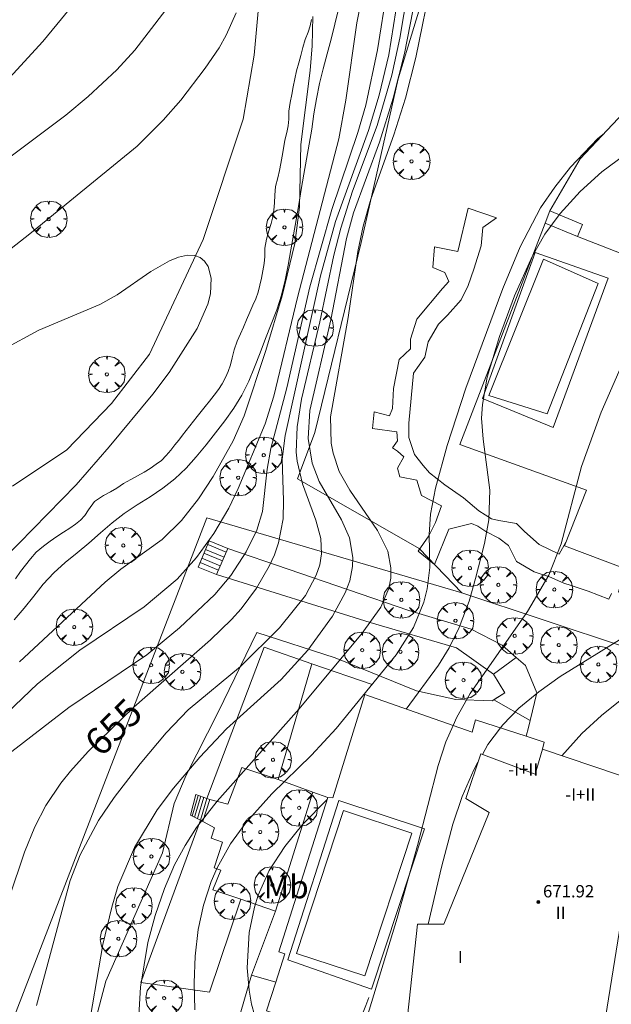
# Model space of a CAD drawing. Units: millimetres. Extents: x 419995 to 421002, y 4487998 to 4488500.
# Drawn here: x 420341 to 420379, y 4488109 to 4488173 of the extents above; entities that cross this region are included whole.
import ezdxf
from ezdxf.enums import TextEntityAlignment as Align

# ---------------------------------------------------------------- set-up
doc = ezdxf.new("R2010")
doc.units = ezdxf.units.MM
doc.header["$MEASUREMENT"] = 0
doc.layers.get('0').update_dxf_attribs({"lineweight": 9})
for name, color, linetype, lineweight in [('f012003p_num_plantas', 252, 'Continuous', 9), ('f020120p_textocartografico_usos_coberturas', 90, 'Continuous', 9), ('f030026l_camino', 50, 'Continuous', 9), ('f040012l_corrientenatural', 150, 'Continuous', 9), ('f040024s_piscina', 140, 'Continuous', 9), ('f050002l_curvanivel_cgn', 23, 'Continuous', 9), ('f050002l_curvanivel_mae', 213, 'Continuous', 9), ('f050009p_puntocotaconstruccionelevada', 211, 'Continuous', 9), ('f061013p_arbol', 91, 'Continuous', 9), ('f070045l_muro_mur', 30, 'MURO2', 9), ('f070056s_edificacion_edi', 240, 'Continuous', 9), ('f070058l_elementoconstruido_bordillo', 30, 'Continuous', 9), ('f070066l_obracontencion', 11, 'CONTENCION', 9), ('f071028l_acera_escalera', 11, 'Continuous', 9), ('f071028s_acera_escalera', 11, 'Continuous', 9)]:
    doc.layers.add(name, color=color, linetype=linetype, lineweight=lineweight)
doc.styles.get("Standard").update_dxf_attribs({"font": 'arial.ttf'})
doc.styles.add('Style-s7210005_h', font='txt')
doc.linetypes.add('CONTENCION', pattern='A,6.1e-05,[1,obra_contencion.shx,S=1,R=0,X=0,Y=0],-6.120525', length=6.120586)
doc.linetypes.add('MURO2', pattern='A,3.1e-05,[1,muro2.shx,S=1,R=0,X=0,Y=0],-3.058844', length=3.058875)

# ---------------------------------------------------------------- blocks, each defined once
blk = doc.blocks.new('punto_cota_construccion_elevada')
at = {"layer": 'f050009p_puntocotaconstruccionelevada'}
h = blk.add_hatch(color=256, dxfattribs=at)
h.dxf.hatch_style = 1
edge = h.paths.add_edge_path()
edge.add_arc((0, 0), 0.1, 0, 360)
blk.add_circle((0, 0), 0.1, dxfattribs=at)
blk = doc.blocks.new('arbol')
at = {"color": 0, "linetype": 'Continuous', "lineweight": 0, "flags": 128}
for points in [[(0.96, 0.012), (1.2, 0.036), (1.128, 0.468), (0.888, 0.804), (0.528, 0.528), (0.816, 0.876), (0.48, 1.104), (0.048, 1.176), (0.012, 0.96), (-0.048, 1.176), (-0.48, 1.104), (-0.816, 0.876), (-0.504, 0.528), (-0.864, 0.804), (-1.104, 0.468), (-1.188, 0.036), (-0.936, 0.012)], [(-0.936, 0.012), (-1.188, -0.048), (-1.104, -0.48), (-0.864, -0.804), (-0.504, -0.504), (-0.816, -0.876), (-0.48, -1.116)], [(-0.48, -1.116), (-0.048, -1.188), (0.012, -0.936), (0.048, -1.188), (0.48, -1.116), (0.816, -0.876), (0.528, -0.504), (0.888, -0.804), (1.128, -0.48), (1.2, -0.048), (0.96, 0.012)]]:
    blk.add_lwpolyline(points, dxfattribs=at)
at = {"color": 0, "linetype": 'Continuous', "lineweight": 0, "extrusion": (0, 0, -1)}
for start, end in [(180.0229, 7.59464), (7.22334, 180.0229)]:
    blk.add_arc((0, 0), 0.104, start, end, dxfattribs=at)

msp = doc.modelspace()

# ---------------------------------------------------------------- linework, layer by layer
at = {"layer": 'f030026l_camino'}
for points in [[(420361.306, 4488173.927, 652.077), (420361.074, 4488172.955, 652.051), (420360.83, 4488171.985, 652.024), (420360.568, 4488171.021, 651.978), (420360.311, 4488170.057, 651.912), (420360.08, 4488169.086, 651.855), (420359.884, 4488168.105, 651.84), (420359.72, 4488167.12, 651.889), (420359.569, 4488166.136, 651.982), (420359.409, 4488165.151, 652.041), (420359.234, 4488164.168, 651.989), (420359.056, 4488163.192, 651.859), (420358.885, 4488162.213, 651.75), (420358.725, 4488161.227, 651.698), (420358.562, 4488160.241, 651.669), (420358.386, 4488159.257, 651.635), (420358.205, 4488158.274, 651.61), (420358.03, 4488157.289, 651.617), (420357.841, 4488156.308, 651.648), (420357.6, 4488155.338, 651.677), (420357.295, 4488154.385, 651.688), (420356.942, 4488153.45, 651.685), (420356.571, 4488152.521, 651.692), (420356.209, 4488151.591, 651.737), (420355.854, 4488150.658, 651.803), (420355.474, 4488149.734, 651.843), (420355.029, 4488148.838, 651.833), (420354.507, 4488147.986, 651.786), (420353.927, 4488147.174, 651.726), (420353.318, 4488146.383, 651.668), (420352.696, 4488145.602, 651.615), (420352.059, 4488144.833, 651.566), (420351.39, 4488144.091, 651.517), (420350.666, 4488143.402, 651.469), (420349.88, 4488142.785, 651.431), (420349.048, 4488142.231, 651.411), (420348.2, 4488141.7, 651.417), (420347.369, 4488141.147, 651.44), (420346.575, 4488140.538, 651.461), (420345.821, 4488139.882, 651.468), (420345.071, 4488139.221, 651.459), (420344.297, 4488138.589, 651.443), (420343.518, 4488137.962, 651.435), (420342.778, 4488137.29, 651.44), (420342.103, 4488136.552, 651.453), (420341.479, 4488135.77, 651.464), (420340.861, 4488134.984, 651.472), (420340.209, 4488134.225, 651.478)], [(420340.286, 4488136.896, 651.5), (420340.61, 4488137.365, 651.46), (420340.937, 4488137.783, 651.46), (420341.262, 4488138.185, 651.41), (420341.634, 4488138.634, 651.41), (420342.108, 4488139.026, 651.45), (420342.556, 4488139.347, 651.45), (420342.986, 4488139.64, 651.4), (420343.415, 4488139.919, 651.4), (420343.83, 4488140.186, 651.45), (420344.205, 4488140.443, 651.45), (420344.517, 4488140.716, 651.5), (420344.796, 4488141.016, 651.5), (420345.053, 4488141.387, 651.52), (420345.439, 4488141.928, 651.47), (420346.019, 4488142.32, 651.44), (420346.485, 4488142.558, 651.44), (420346.882, 4488142.796, 651.44), (420347.318, 4488143.083, 651.41), (420347.789, 4488143.352, 651.41), (420348.243, 4488143.586, 651.34), (420348.661, 4488143.823, 651.39), (420349.066, 4488144.073, 651.39), (420349.455, 4488144.338, 651.49), (420349.795, 4488144.596, 651.49), (420350.09, 4488144.901, 651.51), (420350.398, 4488145.263, 651.51), (420350.666, 4488145.601, 651.51), (420350.913, 4488145.914, 651.6), (420351.157, 4488146.222, 651.6), (420351.399, 4488146.53, 651.6), (420351.641, 4488146.836, 651.65), (420351.883, 4488147.143, 651.65), (420352.125, 4488147.45, 651.65), (420352.376, 4488147.767, 651.65), (420352.637, 4488148.096, 651.76), (420352.913, 4488148.442, 651.77), (420353.212, 4488148.827, 651.77), (420353.498, 4488149.202, 651.81), (420353.734, 4488149.58, 651.81), (420353.955, 4488149.972, 651.92), (420354.125, 4488150.378, 651.9), (420354.278, 4488150.812, 651.9), (420354.396, 4488151.255, 651.88), (420354.515, 4488151.784, 651.77), (420354.717, 4488152.334, 651.77), (420354.944, 4488152.819, 651.58), (420355.132, 4488153.257, 651.58), (420355.322, 4488153.74, 651.58), (420355.539, 4488154.233, 651.78), (420355.75, 4488154.677, 651.77), (420355.927, 4488155.104, 651.7), (420356.08, 4488155.54, 651.7), (420356.202, 4488155.987, 651.66), (420356.312, 4488156.442, 651.66), (420356.396, 4488156.914, 651.66), (420356.471, 4488157.388, 651.63), (420356.513, 4488157.838, 651.63), (420356.53, 4488158.382, 651.52), (420356.632, 4488158.982, 651.52), (420356.789, 4488159.514, 651.52), (420356.926, 4488159.991, 651.75), (420357.037, 4488160.427, 651.75), (420357.102, 4488160.86, 651.75), (420357.146, 4488161.337, 651.66), (420357.176, 4488161.835, 651.66), (420357.225, 4488162.406, 651.66), (420357.357, 4488162.962, 651.66), (420357.483, 4488163.436, 651.83), (420357.568, 4488163.892, 651.83), (420357.652, 4488164.378, 651.83), (420357.733, 4488164.873, 652.38), (420357.825, 4488165.407, 652.38), (420357.945, 4488165.917, 652.38), (420358.042, 4488166.346, 651.78), (420358.077, 4488166.769, 651.78), (420358.093, 4488167.302, 651.78), (420358.171, 4488167.861, 651.78), (420358.272, 4488168.388, 651.8), (420358.374, 4488168.888, 651.8), (420358.47, 4488169.397, 651.84), (420358.59, 4488169.922, 651.84), (420358.723, 4488170.436, 651.85), (420358.861, 4488170.925, 651.86), (420358.99, 4488171.431, 652.12), (420359.156, 4488171.961, 652.12), (420359.337, 4488172.432, 652.12), (420359.472, 4488172.854, 651.99), (420359.564, 4488173.266, 651.99)]]:
    msp.add_polyline3d(points, dxfattribs=at)
at = {"layer": 'f040012l_corrientenatural'}
msp.add_polyline3d([(420362.72, 4488194.37, 651.42), (420360.24, 4488190.82, 651.21), (420358.52, 4488187.15, 650.79), (420357.32, 4488183.28, 650.79), (420356.59, 4488179.3, 650.59), (420355.83, 4488170.94, 650.17), (420355.12, 4488166.77, 649.82), (420352.5, 4488158.95, 649.54), (420349.02, 4488151.5, 649.54), (420346.55, 4488148.29, 649.54), (420343.63, 4488145.28, 649.47), (420340.09, 4488142.91, 649.13)], dxfattribs=at)
at = {"layer": 'f040024s_piscina'}
for points in [[(420378.209, 4488156.096, 662.688), (420374.906, 4488147.616, 661.246), (420371.096, 4488148.816, 661.246), (420374.669, 4488157.674, 659.186)], [(420361.641, 4488121.819, 661.179), (420366.085, 4488120.359, 661.179), (420363.034, 4488111.074, 661.587), (420358.59, 4488112.534, 661.587)]]:
    msp.add_polyline3d(points, close=True, dxfattribs=at)
at = {"layer": 'f050002l_curvanivel_cgn'}
for points in [[(420338.204, 4488167.65, 654), (420342.071, 4488171.817, 654), (420344.701, 4488175.035, 654), (420347.536, 4488178.222, 654), (420349.195, 4488180.637, 654), (420349.761, 4488181.673, 654), (420350.203, 4488182.69, 654), (420350.642, 4488184.188, 654), (420350.774, 4488184.955, 654), (420350.857, 4488186.278, 654), (420350.761, 4488187.668, 654), (420350.379, 4488189.854, 654), (420349.898, 4488191.828, 654), (420348.58, 4488195.632, 654), (420347.469, 4488198.272, 654), (420346.305, 4488200.479, 654), (420345.522, 4488201.727, 654), (420342.871, 4488205.532, 654), (420340.203, 4488210.237, 654)], [(420363.051, 4488175.81, 653), (420362.505, 4488173.042, 653), (420361.797, 4488168.017, 653), (420361.338, 4488165.499, 653), (420358.653, 4488155.189, 653), (420357.111, 4488148.76, 653), (420356.551, 4488146.965, 653), (420354.791, 4488142.754, 653), (420354.171, 4488141.489, 653), (420353.197, 4488139.831, 653), (420352.083, 4488138.268, 653), (420350.816, 4488136.874, 653), (420348.675, 4488135.076, 653), (420344.473, 4488132.248, 653), (420341.721, 4488130.073, 653), (420338.247, 4488126.767, 653)], [(420366.515, 4488175.733, 657), (420365.612, 4488171.048, 657), (420364.88, 4488168.146, 657), (420363.982, 4488165.293, 657), (420362.295, 4488160.687, 657), (420361.835, 4488159.02, 657), (420360.827, 4488153.727, 657), (420359.458, 4488147.828, 657), (420359.35, 4488146.017, 657), (420359.603, 4488144.419, 657), (420360.06, 4488143.227, 657), (420361.516, 4488140.736, 657), (420362.026, 4488139.564, 657), (420362.255, 4488138.278, 657), (420362.235, 4488137.683, 657), (420362.048, 4488136.769, 657), (420361.757, 4488135.988, 657), (420360.93, 4488134.459, 657), (420359.317, 4488132.249, 657), (420357.578, 4488130.342, 657), (420354.036, 4488127.14, 657), (420352.284, 4488125.294, 657), (420350.578, 4488123.275, 657), (420349.523, 4488121.87, 657), (420348.044, 4488119.431, 657), (420346.961, 4488116.893, 657), (420346.555, 4488115.55, 657), (420345.971, 4488113.124, 657), (420344.918, 4488106.926, 657)], [(420367.419, 4488176.015, 658), (420366.345, 4488170.781, 658), (420365.676, 4488168.145, 658), (420364.927, 4488165.754, 658), (420363.416, 4488161.582, 658), (420362.915, 4488159.818, 658), (420362.573, 4488158.167, 658), (420361.934, 4488153.873, 658), (420360.804, 4488147.417, 658), (420360.843, 4488145.722, 658), (420360.966, 4488145.055, 658), (420361.367, 4488143.863, 658), (420362.049, 4488142.657, 658), (420363.864, 4488140.038, 658), (420364.516, 4488138.687, 658), (420364.728, 4488137.609, 658), (420364.711, 4488136.933, 658), (420364.581, 4488136.264, 658), (420364.06, 4488135.055, 658), (420362.847, 4488133.366, 658), (420358.751, 4488128.429, 658), (420353.419, 4488122.428, 658), (420352.083, 4488120.723, 658), (420351.326, 4488119.564, 658), (420350.649, 4488118.288, 658), (420349.998, 4488116.752, 658), (420349.391, 4488115, 658), (420348.906, 4488113.255, 658), (420348.438, 4488110.34, 658), (420348.256, 4488107.395, 658)], [(420364.48, 4488175.254, 654), (420363.861, 4488171.285, 654), (420363.094, 4488167.688, 654), (420362.584, 4488165.904, 654), (420360.881, 4488160.913, 654), (420359.446, 4488155.87, 654), (420357.948, 4488149.318, 654), (420356.906, 4488145.355, 654), (420356.662, 4488144.023, 654), (420356.373, 4488141.268, 654), (420356.008, 4488140.051, 654), (420355.316, 4488138.645, 654), (420354.304, 4488137.11, 654), (420353.261, 4488135.866, 654), (420350.966, 4488133.702, 654), (420348.832, 4488131.948, 654), (420343.77, 4488128.528, 654), (420338.307, 4488124.336, 654)], [(420339.999, 4488164.368, 653), (420343.563, 4488167.037, 653), (420345.023, 4488168.243, 653), (420346.896, 4488169.991, 653), (420348.051, 4488171.26, 653), (420350.939, 4488175.03, 653)], [(420365.818, 4488175.139, 656), (420365.305, 4488172.036, 656), (420364.781, 4488169.641, 656), (420363.824, 4488166.356, 656), (420362.234, 4488162.096, 656), (420361.46, 4488159.685, 656), (420361.007, 4488157.939, 656), (420360.107, 4488153.602, 656), (420358.91, 4488148.565, 656), (420358.623, 4488146.765, 656), (420358.565, 4488145.121, 656), (420358.625, 4488144.536, 656), (420358.964, 4488143.079, 656), (420359.832, 4488140.707, 656), (420360.163, 4488139.516, 656), (420360.21, 4488138.516, 656), (420360.097, 4488137.802, 656), (420359.872, 4488137.121, 656), (420359.16, 4488135.804, 656), (420357.48, 4488133.712, 656), (420354.927, 4488131.201, 656), (420351.532, 4488128.376, 656), (420350.09, 4488126.873, 656), (420348.408, 4488124.853, 656), (420346.717, 4488122.685, 656), (420345.688, 4488121.179, 656), (420344.503, 4488118.954, 656), (420343.858, 4488117.288, 656), (420341.661, 4488109.148, 656)], [(420338.366, 4488157.095, 652), (420341.233, 4488159.333, 652), (420348.203, 4488165.022, 652), (420349.913, 4488166.705, 652), (420351.054, 4488168.023, 652), (420352.646, 4488170.096, 652), (420353.544, 4488171.419, 652), (420354.013, 4488172.239, 652), (420354.661, 4488173.684, 652)], [(420359.64, 4488173.443, 652), (420359.601, 4488171.552, 652), (420359.476, 4488169.952, 652), (420358.868, 4488165.122, 652), (420358.785, 4488161.055, 652), (420358.467, 4488158.692, 652), (420357.65, 4488155.295, 652), (420356.583, 4488151.739, 652), (420355.173, 4488147.49, 652), (420354.451, 4488145.873, 652), (420353.165, 4488143.552, 652), (420352.199, 4488142.086, 652), (420351.102, 4488140.693, 652), (420349.833, 4488139.441, 652), (420347.142, 4488137.527, 652), (420346.12, 4488136.677, 652), (420340.553, 4488131.487, 652)], [(420393.196, 4488167.35, 661), (420392.317, 4488166.361, 661), (420388.176, 4488160.821, 661), (420387.141, 4488159.601, 661), (420385.849, 4488158.423, 661), (420383.333, 4488156.486, 661), (420382.185, 4488155.246, 661), (420381.19, 4488153.725, 661), (420380.324, 4488152.077, 661), (420378.417, 4488147.732, 661), (420377.125, 4488144.201, 661), (420375.806, 4488139.174, 661), (420375.01, 4488137.126, 661), (420373.627, 4488134.758, 661), (420369.896, 4488129.44, 661), (420369.019, 4488127.899, 661), (420368.776, 4488127.36, 661), (420368.294, 4488126.292, 661), (420367.795, 4488124.76, 661), (420366.458, 4488119.557, 661), (420365.136, 4488114.832, 661), (420362.39, 4488105.862, 661)], [(420378.625, 4488165.874, 659), (420378.198, 4488165.513, 659), (420376.412, 4488163.65, 659), (420375.388, 4488162.367, 659), (420374.465, 4488161.01, 659), (420373.15, 4488158.487, 659), (420372.021, 4488155.765, 659), (420369.613, 4488149.288, 659), (420368.38, 4488145.568, 659), (420367.621, 4488142.795, 659), (420367.298, 4488141.098, 659), (420367.221, 4488139.773, 659), (420367.252, 4488137.634, 659), (420367.093, 4488136.233, 659), (420366.875, 4488135.383, 659), (420366.2, 4488133.738, 659), (420365.064, 4488131.945, 659), (420361.167, 4488127.154, 659), (420359.563, 4488125.422, 659), (420356.984, 4488122.923, 659), (420355.287, 4488121.025, 659), (420354.292, 4488119.667, 659), (420353.413, 4488118.101, 659), (420353.036, 4488117.218, 659), (420352.536, 4488115.676, 659), (420352.189, 4488114.085, 659), (420351.988, 4488112.361, 659), (420351.918, 4488110.619, 659), (420351.962, 4488108.878, 659)], [(420337.14, 4488150.554, 651), (420341.817, 4488153.065, 651), (420345.791, 4488154.718, 651), (420346.904, 4488155.351, 651), (420349.09, 4488156.881, 651), (420350.311, 4488157.571, 651), (420350.911, 4488157.808, 651), (420351.479, 4488157.929, 651), (420351.95, 4488157.911, 651), (420352.309, 4488157.782, 651), (420352.603, 4488157.545, 651), (420352.829, 4488157.204, 651), (420353.029, 4488156.444, 651), (420352.976, 4488155.426, 651), (420352.809, 4488154.744, 651), (420352.115, 4488153.169, 651), (420350.291, 4488150.303, 651), (420349.224, 4488148.901, 651), (420346.383, 4488145.476, 651), (420344.23, 4488143.004, 651), (420332.082, 4488130.601, 651)], [(420386.835, 4488140.143, 662), (420386.571, 4488138.79, 662), (420386.305, 4488138.122, 662), (420385.781, 4488137.304, 662), (420385.181, 4488136.697, 662), (420384.486, 4488136.145, 662), (420381.543, 4488134.121, 662), (420375.752, 4488130.533, 662), (420374.362, 4488129.543, 662), (420373.058, 4488128.472, 662), (420372.002, 4488127.4, 662), (420371.853, 4488127.201, 662), (420371.043, 4488126.116, 662), (420370.684, 4488125.476, 662)], [(420388.469, 4488139.505, 663), (420388.157, 4488138.362, 663), (420387.864, 4488137.608, 663), (420387.512, 4488136.882, 663), (420386.829, 4488135.808, 663), (420384.959, 4488133.659, 663), (420382.401, 4488131.181, 663), (420378.424, 4488128, 663), (420377.158, 4488126.829, 663), (420375.846, 4488125.391, 663)], [(420370.395, 4488124.962, 662), (420370.124, 4488124.478, 662), (420369.37, 4488122.739, 662), (420368.767, 4488120.93, 662), (420368.014, 4488118.148, 662), (420367.16, 4488114.438, 662)]]:
    msp.add_polyline3d(points, dxfattribs=at)
at = {"layer": 'f050002l_curvanivel_mae'}
for points in [[(420365.361, 4488175.756, 655), (420364.598, 4488170.97, 655), (420363.964, 4488168.333, 655), (420363.259, 4488166.033, 655), (420361.119, 4488160.131, 655), (420360.14, 4488156.597, 655), (420357.843, 4488146.217, 655), (420357.657, 4488144.676, 655), (420357.741, 4488141.977, 655), (420357.705, 4488140.795, 655), (420357.408, 4488139.223, 655), (420357.141, 4488138.462, 655), (420356.806, 4488137.719, 655), (420355.979, 4488136.288, 655), (420354.973, 4488134.944, 655), (420354.345, 4488134.248, 655), (420352.983, 4488132.931, 655), (420347.989, 4488128.544, 655), (420345.03, 4488125.657, 655), (420343.864, 4488124.38, 655), (420343.249, 4488123.612, 655), (420342.272, 4488122.155, 655), (420341.556, 4488120.778, 655), (420340.881, 4488119.115, 655), (420337.811, 4488110.091, 655)], [(420379.957, 4488164.448, 660), (420378.45, 4488163.36, 660), (420377.038, 4488162.07, 660), (420375.735, 4488160.655, 660), (420374.74, 4488159.293, 660), (420373.926, 4488157.85, 660), (420372.775, 4488155.284, 660), (420371.788, 4488152.646, 660), (420370.996, 4488149.993, 660), (420370.678, 4488148.226, 660), (420370.629, 4488147.344, 660), (420370.724, 4488145.979, 660), (420371.16, 4488142.647, 660), (420371.095, 4488140.719, 660), (420370.812, 4488139.183, 660), (420370.233, 4488136.912, 660), (420369.812, 4488135.442, 660), (420369.179, 4488133.724, 660), (420368.522, 4488132.4, 660), (420367.824, 4488131.274, 660), (420365.727, 4488128.425, 660)], [(420360.588, 4488122.555, 660), (420358.993, 4488120.951, 660), (420357.813, 4488119.488, 660), (420356.807, 4488117.925, 660), (420356.087, 4488116.331, 660), (420355.837, 4488115.537, 660), (420355.492, 4488113.908, 660), (420355.364, 4488111.606, 660), (420355.496, 4488110.139, 660), (420355.66, 4488109.246, 660), (420356.637, 4488105.78, 660)]]:
    msp.add_polyline3d(points, dxfattribs=at)
at = {"layer": 'f070045l_muro_mur'}
for points in [[(420377.176, 4488180.833, 658.55), (420369.433, 4488183.472, 658.55), (420367.242, 4488176.099, 651.77), (420365.207, 4488169.393, 651.77), (420362.795, 4488158.768, 651.77), (420359.78, 4488146.41, 651.77), (420358.65, 4488143.396, 651.77), (420366.564, 4488138.874, 651.77), (420369.347, 4488135.979, 658.63)], [(420337.62, 4488101.807, 658.63), (420352.741, 4488140.85, 658.63), (420369.347, 4488135.979, 658.63), (420396.127, 4488127.092, 658.63), (420399.667, 4488125.706, 673.08), (420394.739, 4488113.533, 673.08)]]:
    msp.add_polyline3d(points, dxfattribs=at)
at = {"layer": 'f070056s_edificacion_edi'}
msp.add_polyline3d([(420366.448, 4488114.431, 666.9), (420365.721, 4488107.642, 666.9), (420378.298, 4488105.95, 666.9), (420379.691, 4488114.573, 666.9), (420380.186, 4488117.638, 666.9), (420381.15, 4488123.609, 666.9), (420374.598, 4488125.81, 666.9), (420374.11, 4488124.191, 666.9), (420370.581, 4488125.514, 666.9), (420369.603, 4488122.599, 666.9), (420371.118, 4488121.708, 666.9), (420368.17, 4488114.447, 666.9)], close=True, dxfattribs=at)
at = {"layer": 'f070058l_elementoconstruido_bordillo'}
for points in [[(420369.76, 4488160.995, 658.53), (420369.08, 4488158.169, 658.5), (420367.562, 4488158.483, 658.41), (420367.457, 4488157.123, 658.4), (420368.242, 4488156.809, 658.43), (420368.504, 4488156.233, 658.43), (420368.085, 4488155.762, 658.43), (420366.411, 4488153.774, 658.41), (420365.992, 4488152.465, 658.4), (420365.992, 4488151.837, 658.4), (420365.259, 4488151.157, 658.29), (420364.893, 4488149.273, 658.35), (420364.84, 4488147.965, 658.32), (420364.631, 4488147.494, 658.32), (420363.637, 4488147.756, 658.29), (420363.532, 4488146.657, 658.31), (420365.102, 4488146.448, 658.38), (420365.154, 4488145.872, 658.51), (420364.84, 4488145.401, 658.42), (420365.154, 4488145.192, 658.42), (420365.573, 4488144.825, 658.55), (420365.154, 4488144.093, 658.55), (420365.311, 4488143.517, 658.57), (420366.411, 4488143.308, 658.73), (420366.725, 4488142.314, 658.99), (420368.026, 4488141.637, 659.27), (420367.626, 4488140.564, 659.25), (420367.205, 4488139.681, 659.35), (420366.49, 4488138.693, 659.05), (420367.572, 4488137.825, 659.05), (420368.504, 4488140.116, 659.41), (420369.97, 4488140.482, 659.89), (420370.388, 4488140.325, 659.89), (420370.912, 4488139.959, 660.01), (420371.749, 4488139.54, 660.1), (420372.377, 4488139.069, 660.41), (420372.901, 4488138.023, 660.5), (420374.052, 4488137.342, 660.78), (420375.046, 4488137.028, 660.9), (420375.988, 4488136.61, 661.09), (420376.46, 4488136.453, 661.12), (420377.559, 4488136.086, 661.31), (420378.239, 4488135.825, 661.31), (420378.919, 4488135.563, 661.43), (420379.076, 4488135.929, 661.39)], [(420369.76, 4488160.995, 658.53), (420371.592, 4488160.367, 658.62), (420370.702, 4488159.739, 658.53), (420370.598, 4488158.536, 658.51), (420370.127, 4488157.018, 658.52), (420369.76, 4488155.971, 658.48), (420369.289, 4488155.03, 658.45), (420368.399, 4488154.035, 658.46), (420367.824, 4488153.46, 658.48), (420367.143, 4488152.308, 658.41), (420366.934, 4488151.314, 658.4), (420366.201, 4488150.268, 658.37), (420365.887, 4488147.023, 658.42), (420365.887, 4488146.081, 658.38), (420366.254, 4488144.982, 658.58), (420366.829, 4488144.25, 658.89), (420367.248, 4488143.779, 658.89), (420368.242, 4488142.994, 659.13), (420369.446, 4488142.157, 659.36), (420370.441, 4488141.319, 659.71), (420371.278, 4488140.796, 659.86), (420371.749, 4488140.691, 660.03), (420372.901, 4488140.482, 660.17), (420373.424, 4488139.959, 660.25), (420374.366, 4488139.122, 660.5), (420375.674, 4488138.494, 660.74), (420376.121, 4488139.277, 660.74)], [(420374.757, 4488160.021, 658.95), (420369.219, 4488145.615, 659.42), (420377.462, 4488142.65, 661.91), (420376.023, 4488139.03, 660.74), (420379.992, 4488137.548, 661.59), (420379.542, 4488136.042, 661.59), (420380.558, 4488135.368, 661.63)], [(420375.283, 4488146.735, 662.01), (420370.688, 4488148.61, 658.91), (420374.123, 4488158.098, 659.05), (420378.87, 4488156.431, 661.96), (420375.283, 4488146.735, 662.01)], [(420354.105, 4488138.862, 653.54), (420365.898, 4488134.84, 657.88), (420369.954, 4488133.619, 660.28), (420371.96, 4488132.572, 661.23), (420372.886, 4488131.779, 661.32), (420373.487, 4488131.264, 661.5), (420374.228, 4488129.476, 662.22), (420373.786, 4488127.674, 662.25), (420373.674, 4488127.219, 662.39), (420373.535, 4488126.654, 662.39)], [(420344.853, 4488105.723, 656.74), (420346.161, 4488110.737, 657.06), (420349.868, 4488119.067, 657.79), (420350.61, 4488122.293, 657.06), (420351.395, 4488124.125, 656.66), (420353.488, 4488128.224, 656.38), (420356.005, 4488133.408, 655.43), (420361.108, 4488131.75, 657.72), (420366.386, 4488129.614, 660.16), (420368.959, 4488129.047, 660.27), (420371.314, 4488128.96, 661.76), (420371.415, 4488129.023, 661.71), (420371.514, 4488129.086, 661.71), (420372.143, 4488129.483, 661.71), (420371.401, 4488130.704, 661.45), (420369.003, 4488132.405, 660.07), (420363.376, 4488134.062, 658.06), (420353.375, 4488137.163, 653.64)], [(420352.745, 4488122.617, 658.02), (420356.485, 4488132.448, 656.26), (420359.575, 4488131.358, 657.27)], [(420363.5, 4488130.013, 659.15), (420359.575, 4488131.358, 657.27), (420357.394, 4488123.835, 658.76)], [(420360.628, 4488122.68, 659.88), (420359.646, 4488123.031, 659.79), (420357.394, 4488123.835, 658.76), (420355.032, 4488124.635, 657.84), (420354.123, 4488122.236, 658.46), (420352.93, 4488122.553, 658.02)], [(420352.329, 4488121.211, 658.14), (420353.251, 4488120.71, 658.33), (420353.033, 4488120.02, 658.72), (420353.759, 4488119.765, 659.02), (420353.214, 4488118.094, 659.56), (420353.65, 4488117.948, 659.56), (420353.142, 4488116.676, 658.95), (420354.96, 4488116.06, 659.9), (420357.212, 4488115.295, 660.48), (420359.646, 4488123.031, 659.79)], [(420363.461, 4488110.204, 661.53), (420358.009, 4488112.117, 660.65), (420361.332, 4488122.486, 660.4), (420366.918, 4488120.632, 662.02), (420363.461, 4488110.204, 661.53)], [(420354.96, 4488116.06, 659.9), (420352.924, 4488110.026, 659.65), (420348.453, 4488110.644, 658.02), (420352.329, 4488121.211, 658.14)], [(420357.212, 4488115.295, 660.48), (420355.66, 4488111.113, 660.25), (420357.233, 4488110.661, 660.42)], [(420360.411, 4488103.967, 660.6), (420356.934, 4488105.287, 659.91), (420354.317, 4488106.508, 659.57), (420355.66, 4488111.113, 660.25)]]:
    msp.add_polyline3d(points, dxfattribs=at)
at = {"layer": 'f070066l_obracontencion'}
msp.add_line((420376.869, 4488159.151, 663.161), (420382.103, 4488157.097, 666.5), dxfattribs=at)
for points in [[(420375.081, 4488160.808, 663.161), (420377.037, 4488164.196, 663.161), (420381.277, 4488168.678, 663.161), (420386.016, 4488163.836, 663.161)], [(420374.598, 4488125.81, 666.9), (420374.694, 4488126.278, 666.9), (420373.535, 4488126.654, 666.9), (420370.223, 4488127.731, 666.9), (420370.005, 4488126.932, 666.9), (420363.027, 4488129.367, 666.9), (420360.955, 4488122.644, 666.9), (420360.628, 4488122.68, 666.9), (420357.429, 4488112.65, 666.9), (420357.829, 4488112.505, 666.9), (420357.233, 4488110.661, 666.9), (420356.63, 4488108.798, 666.9), (420362.191, 4488106.872, 666.9), (420363.084, 4488109.16, 665.539), (420363.285, 4488109.676, 665.233)]]:
    msp.add_polyline3d(points, dxfattribs=at)
at = {"layer": 'f071028l_acera_escalera'}
for p, q in [((420354.001, 4488138.62, 28924.604), (420352.801, 4488139.118, 28924.604)), ((420353.759, 4488138.057, 28924.975), (420352.559, 4488138.555, 28924.975)), ((420353.868, 4488138.311, 28924.807), (420352.668, 4488138.808, 28924.807)), ((420353.502, 4488137.459, 28925.369), (420352.302, 4488137.957, 28925.369)), ((420353.618, 4488137.729, 28925.191), (420352.418, 4488138.226, 28925.191)), ((420351.79, 4488121.469, -25689.309), (420352.183, 4488122.812, -25689.309)), ((420351.949, 4488121.393, 10497.353), (420352.351, 4488122.754, 10497.353)), ((420352.136, 4488121.304, -48147.102), (420352.545, 4488122.687, -48147.102)), ((420352.329, 4488121.211, 78566.586), (420352.745, 4488122.617, 78566.586))]:
    msp.add_line(p, q, dxfattribs=at)
at = {"layer": 'f071028s_acera_escalera'}
for points in [[(420375.081, 4488160.808, 663.161), (420377.193, 4488159.938, 663.161), (420376.869, 4488159.151, 663.161), (420374.757, 4488160.021, 663.161)], [(420352.905, 4488139.359, 653.41), (420354.105, 4488138.862, 653.44), (420353.375, 4488137.163, 654.56), (420352.174, 4488137.66, 654.53)], [(420373.786, 4488127.674, 662.036), (420371.415, 4488129.023, 658.63), (420372.143, 4488129.483, 658.63), (420371.401, 4488130.704, 658.63), (420372.886, 4488131.779, 653.44), (420373.487, 4488131.264, 653.44), (420374.228, 4488129.476, 653.44)], [(420352.032, 4488122.865, 659.18), (420352.745, 4488122.617, 659.855), (420352.93, 4488122.553, 660.03), (420352.482, 4488121.138, 660.04), (420352.329, 4488121.211, 659.879), (420351.681, 4488121.521, 659.2)]]:
    msp.add_polyline3d(points, close=True, dxfattribs=at)

# ---------------------------------------------------------------- block references
at = {"layer": 'f050009p_puntocotaconstruccionelevada'}
msp.add_blockref('punto_cota_construccion_elevada', (420374.327, 4488115.88, 671.92), dxfattribs=at)
at = {"layer": 'f061013p_arbol'}
for p in [(420366.072, 4488164.034, 657.997), (420342.45, 4488160.278, 653.675), (420357.796, 4488159.747, -5.77), (420359.786, 4488153.204, 658.257), (420346.239, 4488150.184, -5.77), (420356.452, 4488144.931, 652.934), (420354.785, 4488143.466, 652.934), (420347.309, 4488139.06, 652.934), (420369.875, 4488137.589, 661.481), (420371.721, 4488136.5, 661.729), (420375.36, 4488136.193, 661.729), (420365.407, 4488135.531, 659.057), (420368.927, 4488134.172, 661.729), (420344.116, 4488133.752, 653.473), (420372.783, 4488133.184, 661.729), (420362.857, 4488132.249, 659.057), (420365.35, 4488132.151, 659.057), (420375.649, 4488132.59, 661.729), (420349.116, 4488131.275, 655.942), (420351.157, 4488130.851, 655.942), (420378.23, 4488131.33, 663.448), (420369.449, 4488130.299, 661.729), (420357.052, 4488125.127, 661.179), (420358.755, 4488121.999, 661.179), (420356.223, 4488120.428, 658.89), (420349.141, 4488118.841, 658.89), (420357.007, 4488116.992, 661.587), (420347.986, 4488115.63, 659.653), (420354.413, 4488115.929, 659.653), (420346.987, 4488113.495, 656.334), (420349.968, 4488109.627, 659.653)]:
    msp.add_blockref('arbol', p, dxfattribs=at)

# ---------------------------------------------------------------- texts
at = {"layer": 'f012003p_num_plantas', "char_height": 0.8, "attachment_point": 5}
for s, insert, width in [('{\\fArial|b0|i0;-I+II}', (420373.345, 4488124.5), 4), ('{\\fArial|b0|i0;-I+II}', (420377.052, 4488122.865), 4), ('{\\fArial|b0|i0;II}', (420375.779, 4488115.18), 1.6), ('{\\fArial|b0|i0;I}', (420369.245, 4488112.305), 0.8)]:
    msp.add_mtext(s, dxfattribs=dict(at, insert=insert, width=width))
at = {"layer": 'f020120p_textocartografico_usos_coberturas'}
msp.add_text('Mb', height=1.5, dxfattribs=at).set_placement((420357.91, 4488116.87), align=Align.MIDDLE_CENTER)
at = {"layer": 'f050002l_curvanivel_mae', "insert": (420346.666, 4488127.254, 655), "char_height": 1.75, "width": 5.25, "attachment_point": 5, "rotation": 44.28926}
msp.add_mtext('{\\fRoman|b1|i0;655}', dxfattribs=at)
at = {"layer": 'f050009p_puntocotaconstruccionelevada', "style": 'Style-s7210005_h'}
msp.add_text('671.92', height=0.8, dxfattribs=at).set_placement((420374.627, 4488116.18, 671.92))

doc.saveas('drawing.dxf')
